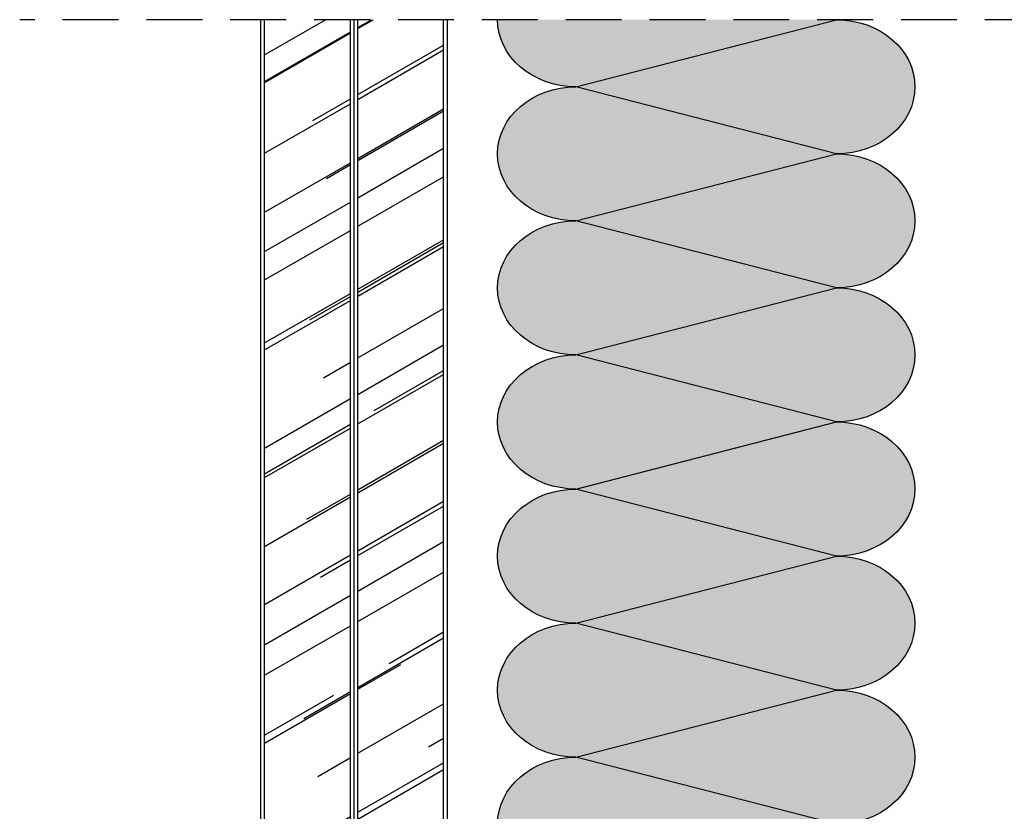
# Model space of a CAD drawing. Units: millimetres. Extents: x -467 to -160, y 228 to 683.
# Drawn here: x -398 to -266, y 577 to 683 of the extents above; entities that cross this region are included whole.
import ezdxf

# ---------------------------------------------------------------- set-up
doc = ezdxf.new("R2010")
doc.units = ezdxf.units.MM
doc.linetypes.add('STRICHPUNKT', pattern=[1, 0.5, -0.25, 0, -0.25])
doc.linetypes.add('TRAZOS', pattern=[0.75, 0.5, -0.25])
doc.layers.add('Aislante', color=7, linetype='Continuous', true_color=0xf8f6b0)
for name, color, linetype in [('B Estanca', 253, 'Continuous'), ('Lineas Aux', 2, 'STRICHPUNKT'), ('P STD', 5, 'Continuous'), ('Placas', 5, 'Continuous')]:
    doc.layers.add(name, color=color, linetype=linetype)
pattern_1 = [(29.99999999999999, (-602.6518909104927, -12.50000000000011), (16.0620748035635, 22.47167036525613), [171.45, -22.86, 57.15, -11.43]), (29.99999999999999, (-592.3441593247021, 0.05028518262795245), (-17.49962036525613, 7.450231585790658), [34.29, -3.7719, 68.58, -8.5725]), (29.99999999999999, (-602.5603057278647, -1.228630189532399), (47.6440358993319, 36.35010914472161), [91.44, -16.002, 45.72, -11.43])]

# ---------------------------------------------------------------- blocks, each defined once
blk = doc.blocks.new('A$C11D17BAA')
at = {"layer": 'B Estanca'}
for p, q in [((7.500000890589263, 7.499999600909575), (8.905893764676875e-07, 32.49999960090946)), ((15.00000089058938, 32.49999960090958), (7.500000890589263, 7.499999600909575)), ((15.00000089058938, 32.49999960090946), (22.50000089058926, 7.499999600909575)), ((22.50000089058926, 7.499999600909575), (30.00000089058938, 32.49999960090946)), ((30.00000089058938, 32.49999960090946), (37.50000089058926, 7.499999600909575)), ((37.50000089058926, 7.499999600909575), (45.00000089058938, 32.49999960090946)), ((45.00000089058938, 32.49999960090946), (52.50000089058926, 7.499999600909575)), ((52.50000089058926, 7.499999600909575), (60.00000089058938, 32.49999960090946)), ((60.00000089058938, 32.49999960090946), (67.50000089058926, 7.499999600909575)), ((67.50000089058926, 7.499999600909575), (75.00000089058938, 32.49999960090946)), ((75.00000089058938, 32.49999960090946), (82.50000089058926, 7.499999600909575)), ((82.50000089058926, 7.499999600909575), (90.00000089058938, 32.49999960090946)), ((90.00000089058938, 32.49999960090946), (97.50000089058926, 7.499999600909575)), ((97.50000089058926, 7.499999600909575), (105.0000008905894, 32.49999960090946)), ((105.0000008905894, 32.49999960090946), (112.5000008905893, 7.499999600909575)), ((112.5000008905893, 7.499999600909575), (120.0000008905894, 32.49999960090946))]:
    blk.add_line(p, q, dxfattribs=at)
for centre, start, end in [((7.500000890589376, 32.49999960090946), 0, 179.9999999999935), ((22.50000089058938, 32.49999960090946), 0, 180), ((37.50000089058938, 32.49999960090946), 0, 180), ((52.50000089058938, 32.49999960090946), 0, 180), ((67.50000089058938, 32.49999960090946), 0, 180), ((82.50000089058938, 32.49999960090946), 0, 180), ((97.50000089058938, 32.49999960090946), 0, 180), ((112.5000008905894, 32.49999960090946), 0, 180), ((8.905892627808498e-07, 7.499999600909575), 270, 0), ((15.00000089058926, 7.499999600909575), 180, 0), ((30.00000089058926, 7.499999600909575), 180, 0), ((45.00000089058926, 7.499999600909575), 180, 0), ((60.00000089058926, 7.499999600909575), 180, 0), ((75.00000089058926, 7.499999600909575), 180, 0), ((90.00000089058926, 7.499999600909575), 180, 0), ((105.0000008905893, 7.499999600909575), 180, 0), ((120.0000008905893, 7.499999600909575), 180, 270)]:
    blk.add_arc(centre, 7.5, start, end, dxfattribs=at)

msp = doc.modelspace()

# ---------------------------------------------------------------- hatches: boundary and pattern name
at = {"layer": 'Aislante'}
h = msp.add_hatch(color=256, dxfattribs=at)
edge = h.paths.add_edge_path()
edge.add_ellipse((-288.8243632485893, 548.4282957836689), major_axis=(10.5, -2.151380279271326e-13), ratio=0.8571428571428571, start_angle=-89.99999999999932, end_angle=90.00000000000068, ccw=False)
edge.add_line((-288.8243632485894, 539.4282957836689), (-323.8243632485894, 548.4282957836688))
edge.add_line((-323.8243632485894, 548.4282957836688), (-288.8243632485893, 557.4282957836689))
edge = h.paths.add_edge_path()
edge.add_ellipse((-288.8243632485894, 566.4282957836689), major_axis=(10.5, -7.524992682436289e-14), ratio=0.8571428571428573, start_angle=-89.99999999999972, end_angle=90.0000000000004, ccw=False)
edge.add_line((-288.8243632485894, 557.4282957836689), (-323.8243632485893, 566.4282957836688))
edge.add_line((-323.8243632485893, 566.4282957836688), (-288.8243632485894, 575.4282957836689))
edge = h.paths.add_edge_path()
edge.add_ellipse((-288.8243632485894, 584.4282957836689), major_axis=(10.5, -7.524992682436289e-14), ratio=0.8571428571428573, start_angle=-89.99999999999972, end_angle=90.0000000000004, ccw=False)
edge.add_line((-288.8243632485894, 575.4282957836689), (-323.8243632485893, 584.4282957836685))
edge.add_line((-323.8243632485893, 584.4282957836685), (-288.8243632485894, 593.4282957836688))
edge = h.paths.add_edge_path()
edge.add_ellipse((-288.8243632485894, 602.4282957836689), major_axis=(10.5, -7.524992682436289e-14), ratio=0.8571428571428573, start_angle=-89.99999999999972, end_angle=90.0000000000004, ccw=False)
edge.add_line((-288.8243632485894, 593.4282957836689), (-323.8243632485894, 602.4282957836688))
edge.add_line((-323.8243632485894, 602.4282957836688), (-288.8243632485894, 611.4282957836689))
edge = h.paths.add_edge_path()
edge.add_ellipse((-288.8243632485894, 620.4282957836689), major_axis=(10.5, -7.524992682436289e-14), ratio=0.8571428571428573, start_angle=-89.99999999999972, end_angle=90.0000000000004, ccw=False)
edge.add_line((-288.8243632485894, 611.4282957836689), (-323.8243632485893, 620.4282957836685))
edge.add_line((-323.8243632485893, 620.4282957836685), (-288.8243632485894, 629.4282957836688))
edge = h.paths.add_edge_path()
edge.add_ellipse((-288.8243632485894, 638.4282957836689), major_axis=(10.5, -7.524992682436289e-14), ratio=0.8571428571428573, start_angle=-89.99999999999972, end_angle=90.0000000000004, ccw=False)
edge.add_line((-288.8243632485894, 629.4282957836689), (-323.8243632485894, 638.4282957836688))
edge.add_line((-323.8243632485894, 638.4282957836688), (-288.8243632485894, 647.4282957836689))
edge = h.paths.add_edge_path()
edge.add_ellipse((-288.8243632485894, 656.4282957836689), major_axis=(10.5, -7.524992682436289e-14), ratio=0.8571428571428573, start_angle=-89.99999999999972, end_angle=90.0000000000004, ccw=False)
edge.add_line((-288.8243632485894, 647.4282957836689), (-323.8243632485893, 656.4282957836685))
edge.add_line((-323.8243632485893, 656.4282957836685), (-288.8243632485894, 665.4282957836688))
edge = h.paths.add_edge_path()
edge.add_ellipse((-288.8243632485894, 674.4282957836689), major_axis=(10.5, -7.524992682436289e-14), ratio=0.8571428571428573, start_angle=-89.99999999999972, end_angle=90.0000000000004, ccw=False)
edge.add_line((-288.8243632485894, 665.4282957836689), (-323.8243632485893, 674.4282957836687))
edge.add_line((-323.8243632485893, 674.4282957836687), (-288.8243632485894, 683.4282957836689))
edge = h.paths.add_edge_path()
edge.add_line((-288.8243632485891, 539.4282957836685), (-334.3243632485893, 539.4282957836688))
edge.add_ellipse((-323.8243632485893, 539.4282957836688), major_axis=(-10.5, -1.23002813281165e-14), ratio=0.8571428571428571, start_angle=270, end_angle=359.99999999999994, ccw=False)
edge.add_line((-323.8243632485893, 548.4282957836688), (-288.8243632485891, 539.4282957836685))
edge = h.paths.add_edge_path()
edge.add_line((-288.8243632485896, 557.4282957836688), (-323.8243632485893, 548.4282957836688))
edge.add_ellipse((-323.8243632485893, 557.4282957836688), major_axis=(10.5, -7.524992682436289e-14), ratio=0.8571428571428573, start_angle=90.0000000000004, end_angle=270.00000000000034, ccw=False)
edge.add_line((-323.8243632485893, 566.4282957836688), (-288.8243632485896, 557.4282957836688))
edge = h.paths.add_edge_path()
edge.add_line((-288.8243632485894, 575.4282957836688), (-323.8243632485893, 566.4282957836688))
edge.add_ellipse((-323.8243632485893, 575.4282957836688), major_axis=(10.5, -7.524992682436289e-14), ratio=0.8571428571428573, start_angle=90.0000000000004, end_angle=270.00000000000034, ccw=False)
edge.add_line((-323.8243632485893, 584.4282957836688), (-288.8243632485894, 575.4282957836688))
edge = h.paths.add_edge_path()
edge.add_line((-288.8243632485896, 593.4282957836688), (-323.8243632485893, 584.4282957836688))
edge.add_ellipse((-323.8243632485893, 593.4282957836688), major_axis=(10.5, -7.524992682436289e-14), ratio=0.8571428571428573, start_angle=90.0000000000004, end_angle=270.00000000000034, ccw=False)
edge.add_line((-323.8243632485893, 602.4282957836688), (-288.8243632485896, 593.4282957836688))
edge = h.paths.add_edge_path()
edge.add_line((-323.8243632485893, 620.4282957836688), (-288.8243632485896, 611.4282957836688))
edge.add_line((-288.8243632485896, 611.4282957836688), (-323.8243632485893, 602.4282957836688))
edge.add_ellipse((-323.8243632485893, 611.4282957836688), major_axis=(10.5, -7.524992682436289e-14), ratio=0.8571428571428573, start_angle=90.0000000000004, end_angle=270.00000000000034, ccw=False)
edge = h.paths.add_edge_path()
edge.add_line((-323.8243632485893, 638.4282957836688), (-288.8243632485893, 629.4282957836689))
edge.add_line((-288.8243632485893, 629.4282957836689), (-323.8243632485893, 620.4282957836688))
edge.add_ellipse((-323.8243632485893, 629.4282957836688), major_axis=(10.5, -7.524992682436289e-14), ratio=0.8571428571428573, start_angle=90.0000000000004, end_angle=270.00000000000034, ccw=False)
edge = h.paths.add_edge_path()
edge.add_line((-323.8243632485893, 656.4282957836688), (-288.8243632485896, 647.4282957836688))
edge.add_line((-288.8243632485896, 647.4282957836688), (-323.8243632485893, 638.4282957836688))
edge.add_ellipse((-323.8243632485893, 647.4282957836688), major_axis=(10.5, -7.524992682436289e-14), ratio=0.8571428571428573, start_angle=90.0000000000004, end_angle=270.00000000000034, ccw=False)
edge = h.paths.add_edge_path()
edge.add_line((-323.8243632485893, 674.4282957836688), (-288.824363248589, 665.4282957836688))
edge.add_line((-288.824363248589, 665.4282957836688), (-323.8243632485893, 656.4282957836688))
edge.add_ellipse((-323.8243632485893, 665.4282957836688), major_axis=(10.5, -7.524992682436289e-14), ratio=0.8571428571428573, start_angle=90.0000000000004, end_angle=270.00000000000034, ccw=False)
edge = h.paths.add_edge_path()
edge.add_line((-288.8243632485899, 683.4282957836688), (-323.8243632485893, 674.4282957836688))
edge.add_ellipse((-323.8243632485893, 683.4282957836688), major_axis=(10.5, -1.696321803154216e-14), ratio=0.857142857142857, start_angle=180.0000000000001, end_angle=270.00000000000006, ccw=False)
edge.add_line((-334.3243632485893, 683.4282957836688), (-288.8243632485899, 683.4282957836688))
at = {"layer": 'Placas'}
h = msp.add_hatch(dxfattribs=at)
h.set_pattern_fill('AR-RROOF', color=253, scale=0.45, angle=30, style=0)
h.set_pattern_definition(pattern_1)
h.paths.add_polyline_path([(-365.5743632485888, 683.4282957836684), (-354.0743632485897, 683.4282957836684), (-354.0743632485866, 531.9482957836682), (-365.5743632485866, 531.9482957836682)])
h = msp.add_hatch(dxfattribs=at)
h.set_pattern_fill('AR-RROOF', color=253, scale=0.45, angle=30, style=0)
h.set_pattern_definition(pattern_1)
h.paths.add_polyline_path([(-353.0743632485892, 683.4282957836685), (-341.5743632485888, 683.4282957836687), (-341.574363248588, 531.9482957836685), (-353.0743632485884, 531.9482957836682)])

# ---------------------------------------------------------------- linework, layer by layer
at = {"layer": 'Lineas Aux', "linetype": 'TRAZOS', "ltscale": 15}
msp.add_line((-160.1773531152285, 683.4282957836683), (-398.4407769961921, 683.4282957836683), dxfattribs=at)
at = {"layer": 'P STD'}
for p, q in [((-366.0743632485867, 531.9482957836682), (-366.0743632485889, 683.4282957836683)), ((-365.5743632485867, 531.9482957836682), (-365.5743632485894, 683.4282957836683)), ((-354.0743632485867, 531.9482957836682), (-354.0743632485893, 683.4282957836684)), ((-353.574363248588, 531.9482957836682), (-353.5743632485891, 683.4282957836684)), ((-353.074363248588, 531.9482957836682), (-353.0743632485891, 683.4282957836684)), ((-341.574363248588, 531.9482957836684), (-341.5743632485891, 683.4282957836687)), ((-341.0743632485872, 683.4282957836687), (-341.0743632485899, 531.9482957836685))]:
    msp.add_line(p, q, dxfattribs=at)

# ---------------------------------------------------------------- block references
at = {"layer": 'B Estanca', "xscale": -1.2, "yscale": 1.4, "rotation": 270}
msp.add_blockref('A$C11D17BAA', (-334.3243626898627, 539.4282947149616), dxfattribs=at)

doc.saveas('drawing.dxf')
